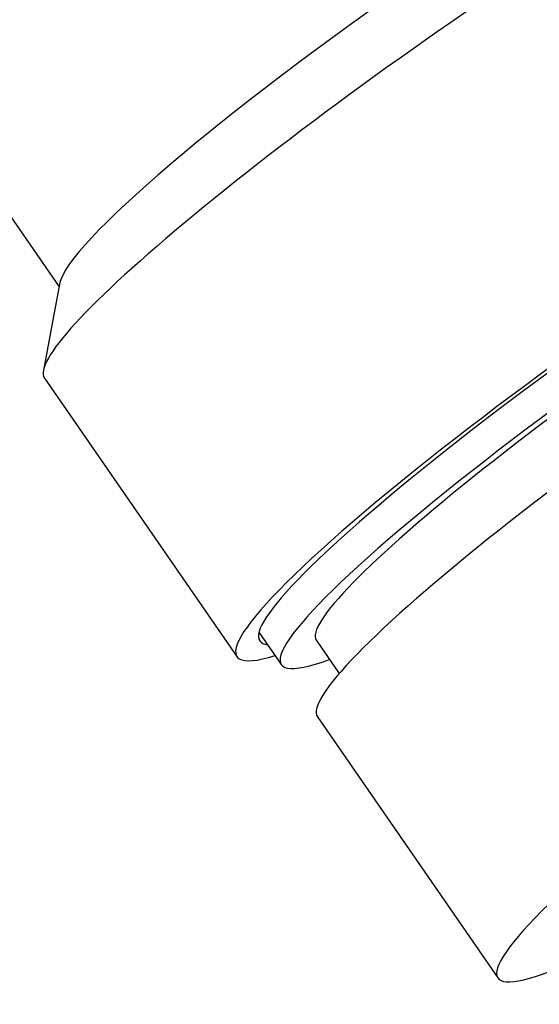
# Model space of a CAD drawing. Units: inches. Extents: x -783 to -26, y -36 to 341.
# Drawn here: x -248 to -236, y -10 to 13 of the extents above; entities that cross this region are included whole.
import ezdxf

# ---------------------------------------------------------------- set-up
doc = ezdxf.new("R2010")
doc.units = ezdxf.units.IN
for name, color, linetype in [('035004', 7, 'Continuous'), ('035376', 7, 'Continuous'), ('Default', 7, 'Continuous')]:
    doc.layers.add(name, color=color, linetype=linetype)

# ---------------------------------------------------------------- blocks, each defined once
blk = doc.blocks.new('SE3')
at = {"layer": '035004', "color": 7, "linetype": 'Continuous', "ltscale": 25.4}
for p, q in [((-242.393, -1.604), (-241.87, -2.363)), ((-241.047, -1.794), (-240.509, -2.572)), ((-241.022, -3.589), (-236.787, -9.719))]:
    blk.add_line(p, q, dxfattribs=at)
for centre, major_axis, start_param, end_param in [((-231.996, 4.458), (9.873, 6.821), 0, 3.552731), ((-231.996, 4.458), (9.05, 6.252), 0, 3.141593), ((-231.149, 3.232), (9.873, 6.821), 0, 3.141593), ((-226.914, -2.899), (9.873, 6.821), 1.361837, 3.681154)]:
    blk.add_ellipse(centre, major_axis=major_axis, ratio=0.113634, start_param=start_param, end_param=end_param, dxfattribs=at)
at = {"layer": '035376', "color": 7, "linetype": 'Continuous', "ltscale": 25.4}
for p, q in [((-251.417, 12.777), (-247.083, 6.503)), ((-247.063, 6.605), (-247.453, 4.547)), ((-247.428, 4.364), (-242.91, -2.176))]:
    blk.add_line(p, q, dxfattribs=at)
for centre, major_axis, start_param, end_param in [((-237.785, 12.837), (9.256, 6.395), 0.114626, 3.026967), ((-236.938, 11.611), (10.49, 7.247), 1.2954, 3.141593), ((-232.42, 5.071), (10.49, 7.247), 0, 3.486294), ((-232.42, 5.071), (-9.955, -6.878), 3.012939, 6.283185), ((-232.42, 5.071), (-9.955, -6.878), 0, 0.128654)]:
    blk.add_ellipse(centre, major_axis=major_axis, ratio=0.113634, start_param=start_param, end_param=end_param, dxfattribs=at)

msp = doc.modelspace()

# ---------------------------------------------------------------- block references
at = {"layer": 'Default'}
msp.add_blockref('SE3', (0, 0), dxfattribs=at)

doc.saveas('drawing.dxf')
